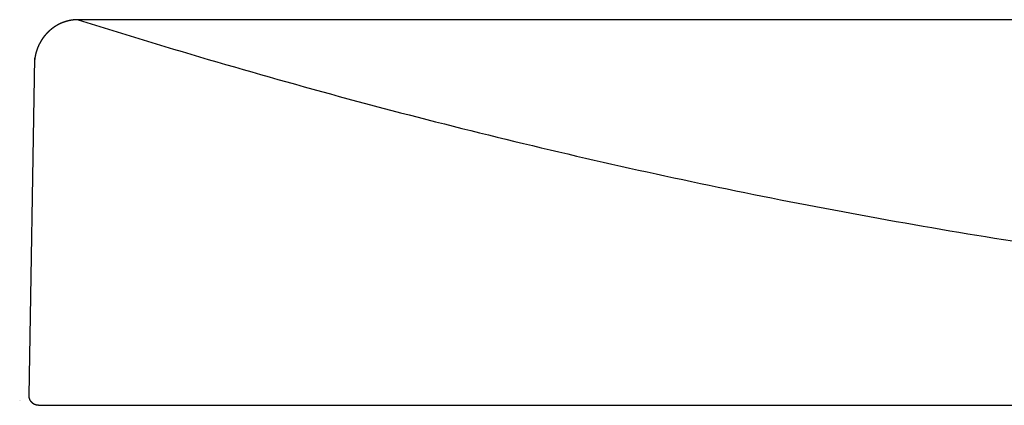
# Model space of a CAD drawing. Extents: x 0 to 28.1, y 0 to 2.7.
# Drawn here: x 0 to 7, y 0 to 2.7 of the extents above; entities that cross this region are included whole.
import ezdxf

# ---------------------------------------------------------------- set-up
doc = ezdxf.new("R2010")
doc.units = 0
doc.layers.get('0').update_dxf_attribs({"linetype": 'CONTINUOUS'})
doc.layers.add('LAYER_1', color=7, linetype='CONTINUOUS')

# ---------------------------------------------------------------- blocks, each defined once
blk = doc.blocks.new('2369FRT')
at = {"layer": 'LAYER_1'}
for p, q in [((27.7499, 2.7148), (0.4204, 2.7148)), ((0.0674, 0.034), (0.108, 2.4394)), ((0.1333, -0.0352), (28.0391, -0.0352))]:
    blk.add_line(p, q, dxfattribs=at)
for points in [[(0.4163, 2.7148, 0), (0.4159, 2.7148, 0), (0.4156, 2.7148, 0), (0.4152, 2.7148, 0), (0.4148, 2.7148, 0), (0.4144, 2.7148, 0), (0.414, 2.7148, 0), (0.4137, 2.7148, 0), (0.4133, 2.7148, 0), (0.4129, 2.7148, 0), (0.4125, 2.7148, 0), (0.4122, 2.7148, 0), (0.4118, 2.7148, 0), (0.4114, 2.7148, 0), (0.411, 2.7148, 0), (0.4107, 2.7148, 0), (0.4103, 2.7148, 0), (0.4099, 2.7147, 0), (0.4095, 2.7147, 0), (0.4092, 2.7147, 0), (0.4088, 2.7147, 0), (0.4084, 2.7147, 0), (0.408, 2.7147, 0), (0.4077, 2.7147, 0), (0.4073, 2.7147, 0), (0.4069, 2.7147, 0), (0.4066, 2.7147, 0), (0.4062, 2.7146, 0), (0.4058, 2.7146, 0), (0.4055, 2.7146, 0), (0.4051, 2.7146, 0), (0.4047, 2.7146, 0), (0.4043, 2.7146, 0), (0.404, 2.7146, 0), (0.4036, 2.7145, 0), (0.4032, 2.7145, 0), (0.4029, 2.7145, 0), (0.4025, 2.7145, 0), (0.4022, 2.7145, 0), (0.4018, 2.7144, 0), (0.4014, 2.7144, 0), (0.4011, 2.7144, 0), (0.4007, 2.7144, 0), (0.4003, 2.7144, 0), (0.4, 2.7144, 0), (0.3996, 2.7143, 0), (0.3992, 2.7143, 0), (0.3989, 2.7143, 0), (0.3985, 2.7143, 0), (0.3982, 2.7142, 0), (0.3978, 2.7142, 0), (0.3974, 2.7142, 0), (0.3971, 2.7142, 0), (0.3967, 2.7142, 0), (0.3964, 2.7141, 0), (0.396, 2.7141, 0), (0.3957, 2.7141, 0), (0.3953, 2.714, 0), (0.3949, 2.714, 0), (0.3946, 2.714, 0), (0.3942, 2.714, 0), (0.3939, 2.7139, 0), (0.3935, 2.7139, 0), (0.3932, 2.7139, 0), (0.3928, 2.7138, 0), (0.3924, 2.7138, 0), (0.3921, 2.7138, 0), (0.3917, 2.7138, 0), (0.3914, 2.7137, 0), (0.391, 2.7137, 0), (0.3907, 2.7137, 0), (0.3903, 2.7136, 0), (0.39, 2.7136, 0), (0.3896, 2.7136, 0), (0.3893, 2.7135, 0), (0.3889, 2.7135, 0), (0.3886, 2.7135, 0), (0.3882, 2.7134, 0), (0.3879, 2.7134, 0), (0.3875, 2.7134, 0), (0.3872, 2.7133, 0), (0.3868, 2.7133, 0), (0.3865, 2.7133, 0), (0.3861, 2.7132, 0), (0.3858, 2.7132, 0), (0.3854, 2.7132, 0), (0.3851, 2.7131, 0), (0.3847, 2.7131, 0), (0.3844, 2.713, 0), (0.384, 2.713, 0), (0.3837, 2.713, 0), (0.3833, 2.7129, 0), (0.383, 2.7129, 0), (0.3827, 2.7128, 0), (0.3823, 2.7128, 0), (0.382, 2.7128, 0), (0.3816, 2.7127, 0), (0.3813, 2.7127, 0), (0.3809, 2.7126, 0), (0.3806, 2.7126, 0), (0.3802, 2.7126, 0), (0.3799, 2.7125, 0), (0.3795, 2.7125, 0), (0.3792, 2.7124, 0), (0.3788, 2.7124, 0), (0.3785, 2.7123, 0), (0.3781, 2.7123, 0), (0.3778, 2.7123, 0), (0.3775, 2.7122, 0), (0.3771, 2.7122, 0), (0.3768, 2.7121, 0), (0.3764, 2.7121, 0), (0.3761, 2.712, 0), (0.3757, 2.712, 0), (0.3754, 2.7119, 0), (0.375, 2.7119, 0), (0.3747, 2.7118, 0), (0.3743, 2.7118, 0), (0.374, 2.7117, 0), (0.3736, 2.7117, 0), (0.3733, 2.7116, 0), (0.373, 2.7116, 0), (0.3726, 2.7115, 0), (0.3723, 2.7115, 0), (0.3719, 2.7114, 0), (0.3716, 2.7114, 0), (0.3712, 2.7113, 0), (0.3709, 2.7113, 0), (0.3706, 2.7112, 0), (0.3702, 2.7112, 0), (0.3699, 2.7111, 0), (0.3695, 2.7111, 0), (0.3692, 2.711, 0), (0.3689, 2.711, 0), (0.3685, 2.7109, 0), (0.3682, 2.7109, 0), (0.3678, 2.7108, 0), (0.3675, 2.7107, 0), (0.3672, 2.7107, 0), (0.3668, 2.7106, 0), (0.3665, 2.7106, 0), (0.3661, 2.7105, 0), (0.3658, 2.7105, 0), (0.3655, 2.7104, 0), (0.3651, 2.7104, 0), (0.3648, 2.7103, 0), (0.3644, 2.7102, 0), (0.3641, 2.7102, 0), (0.3638, 2.7101, 0), (0.3634, 2.71, 0), (0.3631, 2.71, 0), (0.3628, 2.7099, 0), (0.3624, 2.7099, 0), (0.3621, 2.7098, 0), (0.3618, 2.7098, 0), (0.3614, 2.7097, 0), (0.3611, 2.7096, 0), (0.3608, 2.7096, 0), (0.3604, 2.7095, 0), (0.3601, 2.7094, 0), (0.3598, 2.7094, 0), (0.3594, 2.7093, 0), (0.3591, 2.7092, 0), (0.3588, 2.7092, 0), (0.3584, 2.7091, 0), (0.3581, 2.709, 0), (0.3578, 2.709, 0), (0.3574, 2.7089, 0), (0.3571, 2.7088, 0), (0.3568, 2.7088, 0), (0.3565, 2.7087, 0), (0.3561, 2.7086, 0), (0.3558, 2.7086, 0), (0.3555, 2.7085, 0), (0.3551, 2.7084, 0), (0.3548, 2.7084, 0), (0.3545, 2.7083, 0), (0.3542, 2.7082, 0), (0.3538, 2.7081, 0), (0.3535, 2.7081, 0), (0.3532, 2.708, 0), (0.3528, 2.7079, 0), (0.3525, 2.7079, 0), (0.3522, 2.7078, 0), (0.3519, 2.7077, 0), (0.3515, 2.7076, 0), (0.3512, 2.7076, 0), (0.3509, 2.7075, 0), (0.3506, 2.7074, 0), (0.3503, 2.7073, 0), (0.3499, 2.7073, 0), (0.3496, 2.7072, 0), (0.3493, 2.7071, 0), (0.349, 2.707, 0), (0.3486, 2.7069, 0), (0.3483, 2.7069, 0), (0.348, 2.7068, 0), (0.3477, 2.7067, 0), (0.3474, 2.7066, 0), (0.3468, 2.7065, 0), (0.3461, 2.7063, 0), (0.3455, 2.7062, 0), (0.3449, 2.706, 0), (0.3442, 2.7059, 0), (0.3436, 2.7057, 0), (0.343, 2.7056, 0), (0.3423, 2.7054, 0), (0.3417, 2.7053, 0), (0.3411, 2.7051, 0), (0.3405, 2.705, 0), (0.3398, 2.7048, 0), (0.3392, 2.7046, 0), (0.3386, 2.7045, 0), (0.338, 2.7043, 0), (0.3373, 2.7041, 0), (0.3367, 2.704, 0), (0.3361, 2.7038, 0), (0.3355, 2.7036, 0), (0.3349, 2.7035, 0), (0.3342, 2.7033, 0), (0.3336, 2.7031, 0), (0.333, 2.7029, 0), (0.3324, 2.7027, 0), (0.3318, 2.7026, 0), (0.3312, 2.7024, 0), (0.3306, 2.7022, 0), (0.33, 2.702, 0), (0.3293, 2.7018, 0), (0.3287, 2.7017, 0), (0.3281, 2.7015, 0), (0.3275, 2.7013, 0), (0.3269, 2.7011, 0), (0.3263, 2.7009, 0), (0.3257, 2.7007, 0), (0.3251, 2.7005, 0), (0.3245, 2.7004, 0), (0.3239, 2.7002, 0), (0.3233, 2.7, 0), (0.3227, 2.6998, 0), (0.3221, 2.6996, 0), (0.3215, 2.6994, 0), (0.3209, 2.6992, 0), (0.3203, 2.699, 0), (0.3197, 2.6988, 0), (0.3192, 2.6986, 0), (0.3186, 2.6984, 0), (0.318, 2.6982, 0), (0.3174, 2.698, 0), (0.3168, 2.6978, 0), (0.3162, 2.6976, 0), (0.3156, 2.6974, 0), (0.315, 2.6972, 0), (0.3145, 2.6969, 0), (0.3139, 2.6967, 0), (0.3133, 2.6965, 0), (0.3127, 2.6963, 0), (0.3121, 2.6961, 0), (0.3116, 2.6959, 0), (0.311, 2.6957, 0), (0.3104, 2.6955, 0), (0.3098, 2.6952, 0), (0.3093, 2.695, 0), (0.3087, 2.6948, 0), (0.3081, 2.6946, 0), (0.3075, 2.6944, 0), (0.307, 2.6941, 0), (0.3064, 2.6939, 0), (0.3058, 2.6937, 0), (0.3053, 2.6935, 0), (0.3047, 2.6932, 0), (0.3041, 2.693, 0), (0.3036, 2.6928, 0), (0.303, 2.6925, 0), (0.3024, 2.6923, 0), (0.3019, 2.6921, 0), (0.3013, 2.6919, 0), (0.3008, 2.6916, 0), (0.3002, 2.6914, 0), (0.2996, 2.6911, 0), (0.2991, 2.6909, 0), (0.2985, 2.6907, 0), (0.298, 2.6904, 0), (0.2974, 2.6902, 0), (0.2969, 2.69, 0), (0.2963, 2.6897, 0), (0.2958, 2.6895, 0), (0.2952, 2.6892, 0), (0.2947, 2.689, 0), (0.2941, 2.6888, 0), (0.2936, 2.6885, 0), (0.293, 2.6883, 0), (0.2925, 2.688, 0), (0.2919, 2.6878, 0), (0.2914, 2.6875, 0), (0.2908, 2.6873, 0), (0.2903, 2.687, 0), (0.2898, 2.6868, 0), (0.2892, 2.6865, 0), (0.2887, 2.6863, 0), (0.2881, 2.686, 0), (0.2876, 2.6858, 0), (0.2871, 2.6855, 0), (0.2865, 2.6852, 0), (0.286, 2.685, 0), (0.2855, 2.6847, 0), (0.2849, 2.6845, 0), (0.2844, 2.6842, 0), (0.2839, 2.6839, 0), (0.2833, 2.6837, 0), (0.2828, 2.6834, 0), (0.2823, 2.6831, 0), (0.2817, 2.6829, 0), (0.2812, 2.6826, 0), (0.2807, 2.6824, 0), (0.2802, 2.6821, 0), (0.2796, 2.6818, 0), (0.2791, 2.6816, 0), (0.2786, 2.6813, 0), (0.2781, 2.681, 0), (0.2775, 2.6808, 0), (0.277, 2.6805, 0), (0.2765, 2.6802, 0), (0.276, 2.6799, 0), (0.2754, 2.6797, 0), (0.2749, 2.6794, 0), (0.2744, 2.6791, 0), (0.2739, 2.6788, 0), (0.2734, 2.6786, 0), (0.2729, 2.6783, 0), (0.2723, 2.678, 0), (0.2718, 2.6777, 0), (0.2713, 2.6774, 0), (0.2708, 2.6772, 0), (0.2703, 2.6769, 0), (0.2698, 2.6766, 0), (0.2693, 2.6763, 0), (0.2688, 2.676, 0), (0.2682, 2.6757, 0), (0.2677, 2.6755, 0), (0.2672, 2.6752, 0), (0.2667, 2.6749, 0), (0.2662, 2.6746, 0), (0.2657, 2.6743, 0), (0.2652, 2.674, 0), (0.2647, 2.6737, 0), (0.2642, 2.6734, 0), (0.2637, 2.6732, 0), (0.2632, 2.6728, 0), (0.2627, 2.6726, 0), (0.2622, 2.6723, 0), (0.2617, 2.672, 0), (0.2612, 2.6717, 0), (0.2607, 2.6714, 0), (0.2602, 2.6711, 0), (0.2597, 2.6708, 0), (0.2592, 2.6705, 0), (0.2587, 2.6702, 0), (0.2582, 2.6699, 0), (0.2577, 2.6696, 0), (0.2572, 2.6693, 0), (0.2568, 2.669, 0), (0.2563, 2.6687, 0), (0.2558, 2.6684, 0), (0.2553, 2.6681, 0), (0.2548, 2.6678, 0), (0.2543, 2.6675, 0), (0.2538, 2.6671, 0), (0.2533, 2.6669, 0), (0.2529, 2.6665, 0), (0.2524, 2.6662, 0), (0.2519, 2.6659, 0), (0.2514, 2.6656, 0), (0.2509, 2.6653, 0), (0.2505, 2.665, 0), (0.25, 2.6647, 0), (0.2495, 2.6644, 0), (0.249, 2.6641, 0), (0.2485, 2.6637, 0), (0.2481, 2.6634, 0), (0.2476, 2.6631, 0), (0.2471, 2.6628, 0), (0.2466, 2.6625, 0), (0.2462, 2.6622, 0), (0.2457, 2.6618, 0), (0.2452, 2.6615, 0), (0.2447, 2.6612, 0), (0.2443, 2.6609, 0), (0.2438, 2.6605, 0), (0.2433, 2.6602, 0), (0.2429, 2.6599, 0), (0.2424, 2.6596, 0), (0.2419, 2.6593, 0), (0.2415, 2.6589, 0), (0.241, 2.6586, 0), (0.2405, 2.6583, 0), (0.2401, 2.6579, 0), (0.2396, 2.6576, 0), (0.2392, 2.6573, 0), (0.2387, 2.657, 0), (0.2382, 2.6566, 0), (0.2378, 2.6563, 0), (0.2373, 2.6559, 0), (0.2368, 2.6556, 0), (0.2364, 2.6553, 0), (0.2359, 2.6549, 0), (0.2355, 2.6546, 0), (0.235, 2.6542, 0), (0.2345, 2.6539, 0), (0.2341, 2.6535, 0), (0.2336, 2.6532, 0), (0.2332, 2.6528, 0), (0.2327, 2.6525, 0), (0.2323, 2.6521, 0), (0.2318, 2.6518, 0), (0.2314, 2.6515, 0), (0.2309, 2.6511, 0), (0.2305, 2.6508, 0), (0.23, 2.6504, 0), (0.2296, 2.6501, 0), (0.2291, 2.6497, 0), (0.2287, 2.6494, 0), (0.2282, 2.649, 0), (0.2278, 2.6487, 0), (0.2273, 2.6483, 0), (0.2269, 2.6479, 0), (0.2264, 2.6476, 0), (0.226, 2.6472, 0), (0.2255, 2.6469, 0), (0.2251, 2.6465, 0), (0.2247, 2.6462, 0), (0.2242, 2.6458, 0), (0.2238, 2.6455, 0), (0.2233, 2.6451, 0), (0.2229, 2.6447, 0), (0.2225, 2.6444, 0), (0.222, 2.644, 0), (0.2216, 2.6437, 0), (0.2212, 2.6433, 0), (0.2207, 2.6429, 0), (0.2203, 2.6426, 0), (0.2199, 2.6422, 0), (0.2194, 2.6418, 0), (0.219, 2.6415, 0), (0.2186, 2.6411, 0), (0.2181, 2.6408, 0), (0.2177, 2.6404, 0), (0.2173, 2.64, 0), (0.2168, 2.6397, 0), (0.2164, 2.6393, 0), (0.216, 2.6389, 0), (0.2156, 2.6385, 0), (0.2151, 2.6382, 0), (0.2147, 2.6378, 0), (0.2143, 2.6374, 0), (0.2139, 2.6371, 0), (0.2135, 2.6367, 0), (0.213, 2.6363, 0), (0.2126, 2.6359, 0), (0.2122, 2.6356, 0), (0.2118, 2.6352, 0), (0.2114, 2.6348, 0), (0.2109, 2.6344, 0), (0.2105, 2.634, 0), (0.2101, 2.6337, 0), (0.2097, 2.6333, 0), (0.2093, 2.6329, 0), (0.2089, 2.6325, 0), (0.2085, 2.6322, 0), (0.208, 2.6318, 0), (0.2076, 2.6314, 0), (0.2072, 2.631, 0), (0.2068, 2.6306, 0), (0.2064, 2.6302, 0), (0.206, 2.6299, 0), (0.2056, 2.6295, 0), (0.2052, 2.6291, 0), (0.2048, 2.6287, 0), (0.2044, 2.6283, 0), (0.204, 2.6279, 0), (0.2036, 2.6275, 0), (0.2031, 2.6271, 0), (0.2027, 2.6268, 0), (0.2023, 2.6264, 0), (0.2019, 2.626, 0), (0.2015, 2.6256, 0), (0.2011, 2.6252, 0), (0.2007, 2.6248, 0), (0.2003, 2.6244, 0), (0.1999, 2.624, 0), (0.1996, 2.6236, 0), (0.1992, 2.6232, 0), (0.1988, 2.6228, 0), (0.1984, 2.6224, 0), (0.198, 2.622, 0), (0.1976, 2.6216, 0), (0.1972, 2.6212, 0), (0.1968, 2.6208, 0), (0.1964, 2.6204, 0), (0.196, 2.62, 0), (0.1956, 2.6196, 0), (0.1952, 2.6192, 0), (0.1949, 2.6188, 0), (0.1945, 2.6184, 0), (0.1941, 2.618, 0), (0.1937, 2.6176, 0), (0.1933, 2.6172, 0), (0.1929, 2.6167, 0), (0.1925, 2.6163, 0), (0.1922, 2.6159, 0), (0.1918, 2.6155, 0), (0.1914, 2.6151, 0), (0.191, 2.6147, 0), (0.1906, 2.6143, 0), (0.1903, 2.6138, 0), (0.1899, 2.6134, 0), (0.1895, 2.613, 0), (0.1891, 2.6126, 0), (0.1887, 2.6122, 0), (0.1884, 2.6117, 0), (0.188, 2.6113, 0), (0.1876, 2.6109, 0), (0.1872, 2.6105, 0), (0.1869, 2.6101, 0), (0.1865, 2.6096, 0), (0.1861, 2.6092, 0), (0.1857, 2.6088, 0), (0.1854, 2.6084, 0), (0.185, 2.608, 0), (0.1846, 2.6075, 0), (0.1843, 2.6071, 0), (0.1839, 2.6067, 0), (0.1835, 2.6062, 0), (0.1832, 2.6058, 0), (0.1828, 2.6054, 0), (0.1824, 2.605, 0), (0.1821, 2.6045, 0), (0.1817, 2.6041, 0), (0.1813, 2.6037, 0), (0.181, 2.6032, 0), (0.1806, 2.6028, 0), (0.1802, 2.6023, 0), (0.1799, 2.6019, 0), (0.1795, 2.6015, 0), (0.1791, 2.601, 0), (0.1788, 2.6006, 0), (0.1784, 2.6002, 0), (0.1781, 2.5997, 0), (0.1777, 2.5993, 0), (0.1774, 2.5989, 0), (0.177, 2.5984, 0), (0.1766, 2.598, 0), (0.1763, 2.5975, 0), (0.1759, 2.5971, 0), (0.1756, 2.5966, 0), (0.1752, 2.5962, 0), (0.1749, 2.5958, 0), (0.1745, 2.5953, 0), (0.1742, 2.5949, 0), (0.1738, 2.5944, 0), (0.1735, 2.594, 0), (0.1731, 2.5935, 0), (0.1728, 2.5931, 0), (0.1724, 2.5926, 0), (0.1721, 2.5922, 0), (0.1717, 2.5917, 0), (0.1714, 2.5913, 0), (0.171, 2.5908, 0), (0.1707, 2.5904, 0), (0.1704, 2.5899, 0), (0.17, 2.5895, 0), (0.1697, 2.589, 0), (0.1693, 2.5886, 0), (0.169, 2.5881, 0), (0.1686, 2.5876, 0), (0.1683, 2.5872, 0), (0.168, 2.5867, 0), (0.1676, 2.5863, 0), (0.1673, 2.5858, 0), (0.167, 2.5853, 0), (0.1666, 2.5849, 0), (0.1663, 2.5844, 0), (0.166, 2.584, 0), (0.1656, 2.5835, 0), (0.1653, 2.583, 0), (0.165, 2.5826, 0), (0.1646, 2.5821, 0), (0.1643, 2.5816, 0), (0.164, 2.5812, 0), (0.1636, 2.5807, 0), (0.1633, 2.5802, 0), (0.163, 2.5798, 0), (0.1627, 2.5793, 0), (0.1623, 2.5788, 0), (0.162, 2.5784, 0), (0.1617, 2.5779, 0), (0.1614, 2.5774, 0), (0.1611, 2.5769, 0), (0.1607, 2.5765, 0), (0.1604, 2.576, 0), (0.1601, 2.5755, 0), (0.1598, 2.575, 0), (0.1595, 2.5745, 0), (0.1592, 2.5741, 0), (0.1588, 2.5736, 0), (0.1585, 2.5731, 0), (0.1582, 2.5726, 0), (0.1579, 2.5721, 0), (0.1576, 2.5716, 0), (0.1573, 2.5712, 0), (0.157, 2.5707, 0), (0.1566, 2.5702, 0), (0.1563, 2.5697, 0), (0.156, 2.5692, 0), (0.1557, 2.5687, 0), (0.1554, 2.5682, 0), (0.1551, 2.5678, 0), (0.1548, 2.5673, 0), (0.1545, 2.5668, 0), (0.1542, 2.5663, 0), (0.1539, 2.5658, 0), (0.1536, 2.5653, 0), (0.1533, 2.5648, 0), (0.153, 2.5643, 0), (0.1527, 2.5638, 0), (0.1524, 2.5633, 0), (0.1521, 2.5628, 0), (0.1518, 2.5623, 0), (0.1515, 2.5618, 0), (0.1512, 2.5613, 0), (0.1509, 2.5608, 0), (0.1506, 2.5603, 0), (0.1503, 2.5598, 0), (0.15, 2.5593, 0), (0.1497, 2.5588, 0), (0.1494, 2.5583, 0), (0.1491, 2.5578, 0), (0.1488, 2.5573, 0), (0.1485, 2.5568, 0), (0.1482, 2.5563, 0), (0.1479, 2.5558, 0), (0.1477, 2.5553, 0), (0.1474, 2.5547, 0), (0.1471, 2.5542, 0), (0.1468, 2.5537, 0), (0.1465, 2.5532, 0), (0.1462, 2.5527, 0), (0.1459, 2.5522, 0), (0.1457, 2.5517, 0), (0.1454, 2.5512, 0), (0.1451, 2.5507, 0), (0.1448, 2.5501, 0), (0.1445, 2.5496, 0), (0.1442, 2.5491, 0), (0.144, 2.5486, 0), (0.1437, 2.5481, 0), (0.1434, 2.5476, 0), (0.1431, 2.547, 0), (0.1429, 2.5465, 0), (0.1426, 2.546, 0), (0.1423, 2.5455, 0), (0.142, 2.5449, 0), (0.1418, 2.5444, 0), (0.1415, 2.5439, 0), (0.1412, 2.5434, 0), (0.1409, 2.5428, 0), (0.1407, 2.5423, 0), (0.1404, 2.5418, 0), (0.1401, 2.5412, 0), (0.1399, 2.5407, 0), (0.1396, 2.5402, 0), (0.1393, 2.5396, 0), (0.1391, 2.5391, 0), (0.1388, 2.5386, 0), (0.1385, 2.5381, 0), (0.1383, 2.5375, 0), (0.138, 2.537, 0), (0.1377, 2.5364, 0), (0.1375, 2.5359, 0), (0.1372, 2.5354, 0), (0.137, 2.5348, 0), (0.1367, 2.5343, 0), (0.1364, 2.5337, 0), (0.1362, 2.5332, 0), (0.1359, 2.5327, 0), (0.1357, 2.5321, 0), (0.1354, 2.5316, 0), (0.1352, 2.531, 0), (0.1349, 2.5305, 0), (0.1347, 2.5299, 0), (0.1344, 2.5294, 0), (0.1342, 2.5288, 0), (0.1339, 2.5283, 0), (0.1337, 2.5277, 0), (0.1334, 2.5272, 0), (0.1332, 2.5266, 0), (0.1329, 2.5261, 0), (0.1327, 2.5255, 0), (0.1324, 2.525, 0), (0.1322, 2.5244, 0), (0.1319, 2.5239, 0), (0.1317, 2.5233, 0), (0.1315, 2.5228, 0), (0.1312, 2.5222, 0), (0.131, 2.5216, 0), (0.1307, 2.5211, 0), (0.1305, 2.5205, 0), (0.1303, 2.52, 0), (0.13, 2.5194, 0), (0.1298, 2.5188, 0), (0.1296, 2.5183, 0), (0.1293, 2.5177, 0), (0.1291, 2.5171, 0), (0.1289, 2.5166, 0), (0.1286, 2.516, 0), (0.1284, 2.5154, 0), (0.1282, 2.5149, 0), (0.1279, 2.5143, 0), (0.1277, 2.5137, 0), (0.1275, 2.5132, 0), (0.1273, 2.5126, 0), (0.127, 2.512, 0), (0.1268, 2.5114, 0), (0.1266, 2.5109, 0), (0.1264, 2.5103, 0), (0.1261, 2.5097, 0), (0.1259, 2.5091, 0), (0.1257, 2.5086, 0), (0.1255, 2.508, 0), (0.1253, 2.5074, 0), (0.125, 2.5068, 0), (0.1248, 2.5062, 0), (0.1246, 2.5057, 0), (0.1244, 2.5051, 0), (0.1242, 2.5045, 0), (0.124, 2.5039, 0), (0.1238, 2.5033, 0), (0.1236, 2.5027, 0), (0.1234, 2.5021, 0), (0.1231, 2.5015, 0), (0.1229, 2.501, 0), (0.1227, 2.5004, 0), (0.1225, 2.4998, 0), (0.1223, 2.4992, 0), (0.1221, 2.4986, 0), (0.1219, 2.498, 0), (0.1217, 2.4974, 0), (0.1215, 2.4968, 0), (0.1213, 2.4962, 0), (0.1211, 2.4956, 0), (0.1209, 2.495, 0), (0.1207, 2.4944, 0), (0.1205, 2.4938, 0), (0.1203, 2.4932, 0), (0.1202, 2.4926, 0), (0.12, 2.492, 0), (0.1198, 2.4914, 0), (0.1196, 2.4908, 0), (0.1194, 2.4902, 0), (0.1192, 2.4895, 0), (0.119, 2.4889, 0), (0.1188, 2.4883, 0), (0.1187, 2.4877, 0), (0.1185, 2.4871, 0), (0.1183, 2.4865, 0), (0.1181, 2.4859, 0), (0.1179, 2.4853, 0), (0.1177, 2.4846, 0), (0.1176, 2.484, 0), (0.1174, 2.4834, 0), (0.1172, 2.4828, 0), (0.117, 2.4821, 0), (0.1169, 2.4815, 0), (0.1167, 2.4809, 0), (0.1165, 2.4803, 0), (0.1164, 2.4796, 0), (0.1162, 2.479, 0), (0.116, 2.4784, 0), (0.1158, 2.4778, 0), (0.1157, 2.4771, 0), (0.1155, 2.4765, 0), (0.1154, 2.4759, 0), (0.1152, 2.4752, 0), (0.115, 2.4746, 0), (0.1149, 2.474, 0), (0.1147, 2.4733, 0), (0.1145, 2.4727, 0), (0.1144, 2.472, 0), (0.1142, 2.4714, 0), (0.1141, 2.4708, 0), (0.1139, 2.4701, 0), (0.1138, 2.4695, 0), (0.1136, 2.4688, 0), (0.1135, 2.4682, 0), (0.1133, 2.4676, 0), (0.1133, 2.4673, 0), (0.1132, 2.4669, 0), (0.1131, 2.4666, 0), (0.113, 2.4663, 0), (0.1129, 2.4659, 0), (0.1129, 2.4656, 0), (0.1128, 2.4653, 0), (0.1127, 2.465, 0), (0.1126, 2.4646, 0), (0.1126, 2.4643, 0), (0.1125, 2.464, 0), (0.1124, 2.4636, 0), (0.1124, 2.4633, 0), (0.1123, 2.463, 0), (0.1122, 2.4627, 0), (0.1121, 2.4623, 0), (0.1121, 2.462, 0), (0.112, 2.4617, 0), (0.1119, 2.4613, 0), (0.1118, 2.461, 0), (0.1118, 2.4606, 0), (0.1117, 2.4603, 0), (0.1116, 2.46, 0), (0.1116, 2.4597, 0), (0.1115, 2.4593, 0), (0.1114, 2.459, 0), (0.1114, 2.4587, 0), (0.1113, 2.4583, 0), (0.1112, 2.458, 0), (0.1111, 2.4577, 0), (0.1111, 2.4573, 0), (0.111, 2.457, 0), (0.1109, 2.4566, 0), (0.1109, 2.4563, 0), (0.1108, 2.456, 0), (0.1107, 2.4556, 0), (0.1107, 2.4553, 0), (0.1106, 2.455, 0), (0.1106, 2.4546, 0), (0.1105, 2.4543, 0), (0.1104, 2.454, 0), (0.1104, 2.4536, 0), (0.1103, 2.4533, 0), (0.1102, 2.453, 0), (0.1102, 2.4526, 0), (0.1101, 2.4523, 0), (0.11, 2.452, 0), (0.11, 2.4516, 0), (0.1099, 2.4513, 0), (0.1099, 2.4509, 0), (0.1098, 2.4506, 0), (0.1097, 2.4503, 0), (0.1097, 2.4499, 0), (0.1096, 2.4496, 0), (0.1096, 2.4492, 0), (0.1095, 2.4489, 0), (0.1094, 2.4486, 0), (0.1094, 2.4482, 0), (0.1093, 2.4479, 0), (0.1093, 2.4475, 0), (0.1092, 2.4472, 0), (0.1091, 2.4469, 0), (0.1091, 2.4465, 0), (0.109, 2.4462, 0), (0.109, 2.4458, 0), (0.1089, 2.4455, 0), (0.1089, 2.4451, 0), (0.1088, 2.4448, 0), (0.1087, 2.4445, 0), (0.1087, 2.4441, 0), (0.1086, 2.4438, 0), (0.1086, 2.4434, 0), (0.1085, 2.4431, 0), (0.1085, 2.4428, 0), (0.1084, 2.4424, 0), (0.1084, 2.4421, 0), (0.1083, 2.4417, 0), (0.1083, 2.4414, 0), (0.1082, 2.441, 0), (0.1082, 2.4407, 0), (0.1081, 2.4403, 0), (0.1081, 2.44, 0), (0.108, 2.4396, 0), (0.108, 2.4393, 0), (0.1079, 2.439, 0), (0.1078, 2.4386, 0), (0.1078, 2.4383, 0), (0.1077, 2.4379, 0), (0.1077, 2.4376, 0), (0.1076, 2.4372, 0), (0.1076, 2.4369, 0), (0.1076, 2.4365, 0), (0.1075, 2.4362, 0), (0.1075, 2.4358, 0), (0.1074, 2.4355, 0), (0.1074, 2.4351, 0), (0.1073, 2.4348, 0), (0.1073, 2.4344, 0), (0.1072, 2.4341, 0), (0.1072, 2.4337, 0), (0.1071, 2.4334, 0), (0.1071, 2.433, 0), (0.107, 2.4327, 0), (0.107, 2.4323, 0), (0.107, 2.4319, 0), (0.1069, 2.4316, 0), (0.1069, 2.4312, 0), (0.1068, 2.4308, 0), (0.1068, 2.4305, 0), (0.1068, 2.4301, 0), (0.1067, 2.4298, 0), (0.1067, 2.4294, 0), (0.1066, 2.4291, 0), (0.1066, 2.4287, 0), (0.1066, 2.4283, 0), (0.1065, 2.428, 0), (0.1065, 2.4276, 0), (0.1064, 2.4272, 0), (0.1064, 2.4269, 0), (0.1064, 2.4265, 0), (0.1063, 2.4261, 0), (0.1063, 2.4258, 0), (0.1062, 2.4254, 0), (0.1062, 2.4251, 0), (0.1062, 2.4247, 0), (0.1061, 2.4243, 0), (0.1061, 2.424, 0), (0.1061, 2.4236, 0), (0.106, 2.4232, 0), (0.106, 2.4228, 0), (0.106, 2.4225, 0), (0.1059, 2.4221, 0), (0.1059, 2.4217, 0), (0.1059, 2.4214, 0), (0.1058, 2.421, 0), (0.1058, 2.4206, 0), (0.1058, 2.4203, 0), (0.1057, 2.4199, 0), (0.1057, 2.4195, 0), (0.1057, 2.4192, 0), (0.1056, 2.4188, 0), (0.1056, 2.4184, 0), (0.1056, 2.418, 0), (0.1056, 2.4177, 0), (0.1055, 2.4173, 0), (0.1055, 2.4169, 0), (0.1055, 2.4165, 0), (0.1054, 2.4162, 0), (0.1054, 2.4158, 0), (0.1054, 2.4154, 0), (0.1054, 2.4151, 0), (0.1053, 2.4147, 0), (0.1053, 2.4143, 0), (0.1053, 2.4139, 0), (0.1053, 2.4135, 0), (0.1052, 2.4132, 0), (0.1052, 2.4128, 0), (0.1052, 2.4124, 0), (0.1052, 2.412, 0), (0.1051, 2.4117, 0), (0.1051, 2.4113, 0), (0.1051, 2.4109, 0), (0.1051, 2.4105, 0), (0.105, 2.4101, 0), (0.105, 2.4098, 0), (0.105, 2.4094, 0), (0.105, 2.409, 0), (0.105, 2.4086, 0), (0.1049, 2.4082, 0), (0.1049, 2.4079, 0), (0.1049, 2.4075, 0), (0.1049, 2.4071, 0), (0.1049, 2.4067, 0), (0.1048, 2.4063, 0), (0.1048, 2.4059, 0), (0.1048, 2.4056, 0), (0.1048, 2.4052, 0), (0.1048, 2.4048, 0), (0.1047, 2.4044, 0), (0.1047, 2.404, 0), (0.1047, 2.4036, 0), (0.1047, 2.4032, 0), (0.1047, 2.4028, 0), (0.1047, 2.4025, 0), (0.1047, 2.4021, 0), (0.1046, 2.4017, 0), (0.1046, 2.4013, 0), (0.1046, 2.4009, 0), (0.1046, 2.4005, 0), (0.1046, 2.4001, 0), (0.1046, 2.3997, 0), (0.1046, 2.3993, 0), (0.1046, 2.3989, 0), (0.1046, 2.3985, 0), (0.1045, 2.3981, 0), (0.1045, 2.3977, 0), (0.1045, 2.3974, 0), (0.1045, 2.397, 0)], [(0.4163, 2.7148, 0), (0.4781, 2.6954, 0), (0.5399, 2.676, 0), (0.6017, 2.6567, 0), (0.6636, 2.6375, 0), (0.7254, 2.6184, 0), (0.7873, 2.5994, 0), (0.8493, 2.5804, 0), (0.9112, 2.5616, 0), (0.9732, 2.5428, 0), (1.0351, 2.5241, 0), (1.0972, 2.5055, 0), (1.1592, 2.487, 0), (1.2212, 2.4685, 0), (1.2833, 2.4502, 0), (1.3454, 2.4319, 0), (1.4075, 2.4137, 0), (1.4697, 2.3956, 0), (1.5318, 2.3776, 0), (1.594, 2.3597, 0), (1.6562, 2.3419, 0), (1.7185, 2.3241, 0), (1.7807, 2.3064, 0), (1.843, 2.2889, 0), (1.9053, 2.2714, 0), (1.9676, 2.254, 0), (2.03, 2.2366, 0), (2.0924, 2.2194, 0), (2.1547, 2.2022, 0), (2.2172, 2.1852, 0), (2.2796, 2.1682, 0), (2.3421, 2.1513, 0), (2.4045, 2.1345, 0), (2.467, 2.1178, 0), (2.5296, 2.1012, 0), (2.5921, 2.0846, 0), (2.6547, 2.0681, 0), (2.7172, 2.0518, 0), (2.7799, 2.0355, 0), (2.8425, 2.0193, 0), (2.9051, 2.0032, 0), (2.9678, 1.9871, 0), (3.0305, 1.9712, 0), (3.0932, 1.9554, 0), (3.1559, 1.9396, 0), (3.2187, 1.9239, 0), (3.2815, 1.9083, 0), (3.3443, 1.8928, 0), (3.4071, 1.8774, 0), (3.4699, 1.8621, 0), (3.5328, 1.8469, 0), (3.5957, 1.8317, 0), (3.6586, 1.8167, 0), (3.7215, 1.8017, 0), (3.7845, 1.7868, 0), (3.8474, 1.772, 0), (3.9104, 1.7573, 0), (3.9734, 1.7427, 0), (4.0365, 1.7282, 0), (4.0995, 1.7138, 0), (4.1626, 1.6994, 0), (4.2257, 1.6851, 0), (4.2888, 1.671, 0), (4.3519, 1.6569, 0), (4.4151, 1.6429, 0), (4.4782, 1.629, 0), (4.5414, 1.6152, 0), (4.6046, 1.6015, 0), (4.6679, 1.5878, 0), (4.7311, 1.5743, 0), (4.7944, 1.5608, 0), (4.8577, 1.5474, 0), (4.921, 1.5342, 0), (4.9843, 1.521, 0), (5.0477, 1.5079, 0), (5.111, 1.4949, 0), (5.1744, 1.482, 0), (5.2378, 1.4691, 0), (5.3013, 1.4564, 0), (5.3647, 1.4438, 0), (5.4282, 1.4312, 0), (5.4917, 1.4187, 0), (5.5552, 1.4064, 0), (5.6187, 1.3941, 0), (5.6822, 1.3819, 0), (5.7458, 1.3698, 0), (5.8094, 1.3578, 0), (5.873, 1.3459, 0), (5.9366, 1.334, 0), (6.0003, 1.3223, 0), (6.0639, 1.3107, 0), (6.1276, 1.2991, 0), (6.1913, 1.2876, 0), (6.255, 1.2763, 0), (6.3187, 1.265, 0), (6.3825, 1.2538, 0), (6.4463, 1.2427, 0), (6.51, 1.2317, 0), (6.5739, 1.2208, 0), (6.6377, 1.21, 0), (6.7015, 1.1992, 0), (6.7654, 1.1886, 0), (6.8293, 1.1781, 0), (6.8932, 1.1676, 0), (6.9571, 1.1572, 0), (7.021, 1.147, 0), (7.085, 1.1368, 0)], [(0.1333, -0.0352, 0), (0.1331, -0.0352, 0), (0.1329, -0.0352, 0), (0.1327, -0.0352, 0), (0.1326, -0.0352, 0), (0.1324, -0.0352, 0), (0.1322, -0.0352, 0), (0.1321, -0.0352, 0), (0.1319, -0.0352, 0), (0.1317, -0.0352, 0), (0.1316, -0.0352, 0), (0.1314, -0.0352, 0), (0.1313, -0.0351, 0), (0.1311, -0.0351, 0), (0.1309, -0.0351, 0), (0.1308, -0.0351, 0), (0.1306, -0.0351, 0), (0.1304, -0.0351, 0), (0.1303, -0.0351, 0), (0.1301, -0.0351, 0), (0.13, -0.0351, 0), (0.1298, -0.0351, 0), (0.1296, -0.0351, 0), (0.1295, -0.0351, 0), (0.1293, -0.0351, 0), (0.1292, -0.0351, 0), (0.129, -0.035, 0), (0.1288, -0.035, 0), (0.1287, -0.035, 0), (0.1285, -0.035, 0), (0.1284, -0.035, 0), (0.1282, -0.035, 0), (0.1281, -0.035, 0), (0.1279, -0.035, 0), (0.1277, -0.035, 0), (0.1276, -0.0349, 0), (0.1274, -0.0349, 0), (0.1273, -0.0349, 0), (0.1271, -0.0349, 0), (0.127, -0.0349, 0), (0.1268, -0.0349, 0), (0.1267, -0.0349, 0), (0.1265, -0.0348, 0), (0.1264, -0.0348, 0), (0.1262, -0.0348, 0), (0.1261, -0.0348, 0), (0.1259, -0.0348, 0), (0.1258, -0.0348, 0), (0.1256, -0.0347, 0), (0.1255, -0.0347, 0), (0.1253, -0.0347, 0), (0.1252, -0.0347, 0), (0.125, -0.0347, 0), (0.1249, -0.0346, 0), (0.1247, -0.0346, 0), (0.1246, -0.0346, 0), (0.1244, -0.0346, 0), (0.1243, -0.0346, 0), (0.1241, -0.0345, 0), (0.124, -0.0345, 0), (0.1238, -0.0345, 0), (0.1237, -0.0345, 0), (0.1235, -0.0345, 0), (0.1234, -0.0344, 0), (0.1232, -0.0344, 0), (0.1231, -0.0344, 0), (0.1229, -0.0344, 0), (0.1228, -0.0343, 0), (0.1227, -0.0343, 0), (0.1225, -0.0343, 0), (0.1224, -0.0343, 0), (0.1222, -0.0342, 0), (0.1221, -0.0342, 0), (0.1219, -0.0342, 0), (0.1218, -0.0342, 0), (0.1217, -0.0341, 0), (0.1215, -0.0341, 0), (0.1214, -0.0341, 0), (0.1212, -0.0341, 0), (0.1211, -0.034, 0), (0.1209, -0.034, 0), (0.1208, -0.034, 0), (0.1207, -0.034, 0), (0.1205, -0.0339, 0), (0.1204, -0.0339, 0), (0.1202, -0.0339, 0), (0.1201, -0.0338, 0), (0.12, -0.0338, 0), (0.1198, -0.0338, 0), (0.1197, -0.0338, 0), (0.1195, -0.0337, 0), (0.1194, -0.0337, 0), (0.1193, -0.0337, 0), (0.1191, -0.0336, 0), (0.119, -0.0336, 0), (0.1189, -0.0336, 0), (0.1187, -0.0335, 0), (0.1186, -0.0335, 0), (0.1184, -0.0335, 0), (0.1183, -0.0334, 0), (0.1182, -0.0334, 0), (0.118, -0.0334, 0), (0.1179, -0.0333, 0), (0.1178, -0.0333, 0), (0.1176, -0.0333, 0), (0.1175, -0.0332, 0), (0.1174, -0.0332, 0), (0.1172, -0.0332, 0), (0.1171, -0.0331, 0), (0.117, -0.0331, 0), (0.1168, -0.0331, 0), (0.1167, -0.033, 0), (0.1166, -0.033, 0), (0.1164, -0.033, 0), (0.1163, -0.0329, 0), (0.1162, -0.0329, 0), (0.1161, -0.0329, 0), (0.1159, -0.0328, 0), (0.1158, -0.0328, 0), (0.1157, -0.0327, 0), (0.1155, -0.0327, 0), (0.1154, -0.0327, 0), (0.1153, -0.0326, 0), (0.1151, -0.0326, 0), (0.115, -0.0326, 0), (0.1149, -0.0325, 0), (0.1148, -0.0325, 0), (0.1146, -0.0324, 0), (0.1145, -0.0324, 0), (0.1144, -0.0324, 0), (0.1143, -0.0323, 0), (0.1141, -0.0323, 0), (0.114, -0.0322, 0), (0.1139, -0.0322, 0), (0.1137, -0.0322, 0), (0.1136, -0.0321, 0), (0.1135, -0.0321, 0), (0.1134, -0.032, 0), (0.1132, -0.032, 0), (0.1131, -0.032, 0), (0.113, -0.0319, 0), (0.1129, -0.0319, 0), (0.1127, -0.0318, 0), (0.1126, -0.0318, 0), (0.1125, -0.0317, 0), (0.1124, -0.0317, 0), (0.1122, -0.0317, 0), (0.1121, -0.0316, 0), (0.112, -0.0316, 0), (0.1119, -0.0315, 0), (0.1118, -0.0315, 0), (0.1116, -0.0314, 0), (0.1115, -0.0314, 0), (0.1114, -0.0313, 0), (0.1113, -0.0313, 0), (0.1111, -0.0313, 0), (0.111, -0.0312, 0), (0.1109, -0.0312, 0), (0.1108, -0.0311, 0), (0.1107, -0.0311, 0), (0.1105, -0.031, 0), (0.1104, -0.031, 0), (0.1103, -0.0309, 0), (0.1102, -0.0309, 0), (0.11, -0.0308, 0), (0.1099, -0.0308, 0), (0.1098, -0.0307, 0), (0.1097, -0.0307, 0), (0.1096, -0.0307, 0), (0.1094, -0.0306, 0), (0.1093, -0.0306, 0), (0.1092, -0.0305, 0), (0.1091, -0.0305, 0), (0.109, -0.0304, 0), (0.1088, -0.0304, 0), (0.1087, -0.0303, 0), (0.1086, -0.0303, 0), (0.1085, -0.0302, 0), (0.1084, -0.0302, 0), (0.1082, -0.0301, 0), (0.1081, -0.0301, 0), (0.108, -0.03, 0), (0.1079, -0.03, 0), (0.1078, -0.0299, 0), (0.1077, -0.0299, 0), (0.1075, -0.0298, 0), (0.1074, -0.0298, 0), (0.1073, -0.0297, 0), (0.1072, -0.0297, 0), (0.1071, -0.0296, 0), (0.1069, -0.0296, 0), (0.1068, -0.0295, 0), (0.1067, -0.0295, 0), (0.1066, -0.0294, 0), (0.1065, -0.0294, 0), (0.1064, -0.0293, 0), (0.1062, -0.0293, 0), (0.1061, -0.0292, 0), (0.106, -0.0291, 0), (0.1059, -0.0291, 0), (0.1058, -0.029, 0), (0.1056, -0.029, 0), (0.1055, -0.0289, 0), (0.1053, -0.0288, 0), (0.1051, -0.0287, 0), (0.1049, -0.0286, 0), (0.1047, -0.0285, 0), (0.1044, -0.0284, 0), (0.1042, -0.0283, 0), (0.104, -0.0282, 0), (0.1038, -0.0281, 0), (0.1036, -0.028, 0), (0.1033, -0.0278, 0), (0.1031, -0.0277, 0), (0.1029, -0.0276, 0), (0.1027, -0.0275, 0), (0.1025, -0.0274, 0), (0.1023, -0.0273, 0), (0.102, -0.0271, 0), (0.1018, -0.027, 0), (0.1016, -0.0269, 0), (0.1014, -0.0268, 0), (0.1012, -0.0267, 0), (0.101, -0.0265, 0), (0.1008, -0.0264, 0), (0.1006, -0.0263, 0), (0.1004, -0.0262, 0), (0.1001, -0.026, 0), (0.0999, -0.0259, 0), (0.0997, -0.0258, 0), (0.0995, -0.0257, 0), (0.0993, -0.0255, 0), (0.0991, -0.0254, 0), (0.0989, -0.0253, 0), (0.0987, -0.0252, 0), (0.0985, -0.025, 0), (0.0983, -0.0249, 0), (0.0981, -0.0248, 0), (0.0979, -0.0246, 0), (0.0977, -0.0245, 0), (0.0975, -0.0244, 0), (0.0973, -0.0242, 0), (0.0971, -0.0241, 0), (0.0969, -0.024, 0), (0.0967, -0.0238, 0), (0.0965, -0.0237, 0), (0.0963, -0.0235, 0), (0.0961, -0.0234, 0), (0.0959, -0.0233, 0), (0.0957, -0.0231, 0), (0.0955, -0.023, 0), (0.0953, -0.0228, 0), (0.0951, -0.0227, 0), (0.095, -0.0226, 0), (0.0948, -0.0224, 0), (0.0946, -0.0223, 0), (0.0944, -0.0221, 0), (0.0942, -0.022, 0), (0.094, -0.0218, 0), (0.0938, -0.0217, 0), (0.0936, -0.0215, 0), (0.0934, -0.0214, 0), (0.0933, -0.0212, 0), (0.0931, -0.0211, 0), (0.0929, -0.0209, 0), (0.0927, -0.0208, 0), (0.0925, -0.0206, 0), (0.0923, -0.0205, 0), (0.0922, -0.0203, 0), (0.092, -0.0202, 0), (0.0918, -0.02, 0), (0.0916, -0.0199, 0), (0.0914, -0.0197, 0), (0.0913, -0.0195, 0), (0.0911, -0.0194, 0), (0.0909, -0.0192, 0), (0.0907, -0.0191, 0), (0.0905, -0.0189, 0), (0.0904, -0.0188, 0), (0.0902, -0.0186, 0), (0.09, -0.0184, 0), (0.0898, -0.0183, 0), (0.0897, -0.0181, 0), (0.0895, -0.0179, 0), (0.0893, -0.0178, 0), (0.0891, -0.0176, 0), (0.089, -0.0174, 0), (0.0888, -0.0173, 0), (0.0886, -0.0171, 0), (0.0885, -0.0169, 0), (0.0883, -0.0168, 0), (0.0881, -0.0166, 0), (0.088, -0.0164, 0), (0.0878, -0.0163, 0), (0.0876, -0.0161, 0), (0.0875, -0.0159, 0), (0.0873, -0.0158, 0), (0.0871, -0.0156, 0), (0.087, -0.0154, 0), (0.0868, -0.0152, 0), (0.0866, -0.0151, 0), (0.0865, -0.0149, 0), (0.0863, -0.0147, 0), (0.0862, -0.0145, 0), (0.086, -0.0144, 0), (0.0858, -0.0142, 0), (0.0857, -0.014, 0), (0.0855, -0.0138, 0), (0.0853, -0.0137, 0), (0.0852, -0.0135, 0), (0.085, -0.0133, 0), (0.0849, -0.0131, 0), (0.0847, -0.013, 0), (0.0846, -0.0128, 0), (0.0844, -0.0126, 0), (0.0842, -0.0124, 0), (0.0841, -0.0122, 0), (0.0839, -0.0121, 0), (0.0838, -0.0119, 0), (0.0836, -0.0117, 0), (0.0835, -0.0115, 0), (0.0833, -0.0113, 0), (0.0832, -0.0112, 0), (0.083, -0.011, 0), (0.0829, -0.0108, 0), (0.0827, -0.0106, 0), (0.0826, -0.0104, 0), (0.0824, -0.0102, 0), (0.0823, -0.0101, 0), (0.0821, -0.0099, 0), (0.082, -0.0097, 0), (0.0818, -0.0095, 0), (0.0817, -0.0093, 0), (0.0815, -0.0091, 0), (0.0814, -0.0089, 0), (0.0812, -0.0088, 0), (0.0811, -0.0086, 0), (0.081, -0.0084, 0), (0.0808, -0.0082, 0), (0.0807, -0.008, 0), (0.0805, -0.0078, 0), (0.0804, -0.0076, 0), (0.0803, -0.0074, 0), (0.0801, -0.0072, 0), (0.08, -0.007, 0), (0.0798, -0.0068, 0), (0.0797, -0.0067, 0), (0.0796, -0.0065, 0), (0.0794, -0.0063, 0), (0.0793, -0.0061, 0), (0.0792, -0.0059, 0), (0.079, -0.0057, 0), (0.0789, -0.0055, 0), (0.0788, -0.0053, 0), (0.0786, -0.0051, 0), (0.0785, -0.0049, 0), (0.0784, -0.0047, 0), (0.0782, -0.0045, 0), (0.0781, -0.0043, 0), (0.078, -0.0041, 0), (0.0778, -0.0039, 0), (0.0777, -0.0037, 0), (0.0776, -0.0035, 0), (0.0775, -0.0033, 0), (0.0773, -0.0031, 0), (0.0772, -0.0029, 0), (0.0771, -0.0026, 0), (0.077, -0.0024, 0), (0.0768, -0.0022, 0), (0.0767, -0.002, 0), (0.0766, -0.0018, 0), (0.0765, -0.0016, 0), (0.0763, -0.0014, 0), (0.0762, -0.0012, 0), (0.0761, -0.001, 0), (0.076, -0.0008, 0), (0.0759, -0.0005, 0), (0.0757, -0.0003, 0), (0.0756, -0.0001, 0), (0.0755, 0.0001, 0), (0.0754, 0.0003, 0), (0.0753, 0.0005, 0), (0.0752, 0.0007, 0), (0.075, 0.001, 0), (0.0749, 0.0012, 0), (0.0748, 0.0014, 0), (0.0747, 0.0016, 0), (0.0746, 0.0018, 0), (0.0745, 0.0021, 0), (0.0744, 0.0023, 0), (0.0743, 0.0025, 0), (0.0742, 0.0027, 0), (0.074, 0.003, 0), (0.0739, 0.0032, 0), (0.0738, 0.0034, 0), (0.0737, 0.0036, 0), (0.0736, 0.0039, 0), (0.0735, 0.0041, 0), (0.0734, 0.0043, 0), (0.0733, 0.0046, 0), (0.0732, 0.0048, 0), (0.0731, 0.005, 0), (0.073, 0.0053, 0), (0.0729, 0.0055, 0), (0.0728, 0.0057, 0), (0.0727, 0.0059, 0), (0.0726, 0.006, 0), (0.0726, 0.0061, 0), (0.0726, 0.0063, 0), (0.0725, 0.0064, 0), (0.0725, 0.0065, 0), (0.0724, 0.0066, 0), (0.0724, 0.0067, 0), (0.0723, 0.0068, 0), (0.0723, 0.007, 0), (0.0722, 0.0071, 0), (0.0722, 0.0072, 0), (0.0721, 0.0073, 0), (0.0721, 0.0074, 0), (0.072, 0.0076, 0), (0.072, 0.0077, 0), (0.072, 0.0078, 0), (0.0719, 0.0079, 0), (0.0719, 0.008, 0), (0.0718, 0.0082, 0), (0.0718, 0.0083, 0), (0.0717, 0.0084, 0), (0.0717, 0.0085, 0), (0.0716, 0.0086, 0), (0.0716, 0.0088, 0), (0.0716, 0.0089, 0), (0.0715, 0.009, 0), (0.0715, 0.0091, 0), (0.0714, 0.0092, 0), (0.0714, 0.0094, 0), (0.0713, 0.0095, 0), (0.0713, 0.0096, 0), (0.0713, 0.0097, 0), (0.0712, 0.0099, 0), (0.0712, 0.01, 0), (0.0711, 0.0101, 0), (0.0711, 0.0102, 0), (0.071, 0.0104, 0), (0.071, 0.0105, 0), (0.071, 0.0106, 0), (0.0709, 0.0107, 0), (0.0709, 0.0109, 0), (0.0708, 0.011, 0), (0.0708, 0.0111, 0), (0.0708, 0.0112, 0), (0.0707, 0.0114, 0), (0.0707, 0.0115, 0), (0.0706, 0.0116, 0), (0.0706, 0.0117, 0), (0.0706, 0.0119, 0), (0.0705, 0.012, 0), (0.0705, 0.0121, 0), (0.0704, 0.0122, 0), (0.0704, 0.0124, 0), (0.0704, 0.0125, 0), (0.0703, 0.0126, 0), (0.0703, 0.0128, 0), (0.0703, 0.0129, 0), (0.0702, 0.013, 0), (0.0702, 0.0131, 0), (0.0701, 0.0133, 0), (0.0701, 0.0134, 0), (0.0701, 0.0135, 0), (0.07, 0.0137, 0), (0.07, 0.0138, 0), (0.07, 0.0139, 0), (0.0699, 0.014, 0), (0.0699, 0.0142, 0), (0.0699, 0.0143, 0), (0.0698, 0.0144, 0), (0.0698, 0.0146, 0), (0.0698, 0.0147, 0), (0.0697, 0.0148, 0), (0.0697, 0.015, 0), (0.0697, 0.0151, 0), (0.0696, 0.0152, 0), (0.0696, 0.0154, 0), (0.0696, 0.0155, 0), (0.0695, 0.0156, 0), (0.0695, 0.0157, 0), (0.0695, 0.0159, 0), (0.0694, 0.016, 0), (0.0694, 0.0161, 0), (0.0694, 0.0163, 0), (0.0693, 0.0164, 0), (0.0693, 0.0165, 0), (0.0693, 0.0167, 0), (0.0693, 0.0168, 0), (0.0692, 0.0169, 0), (0.0692, 0.0171, 0), (0.0692, 0.0172, 0), (0.0691, 0.0173, 0), (0.0691, 0.0175, 0), (0.0691, 0.0176, 0), (0.0691, 0.0178, 0), (0.069, 0.0179, 0), (0.069, 0.018, 0), (0.069, 0.0182, 0), (0.069, 0.0183, 0), (0.0689, 0.0184, 0), (0.0689, 0.0186, 0), (0.0689, 0.0187, 0), (0.0688, 0.0188, 0), (0.0688, 0.019, 0), (0.0688, 0.0191, 0), (0.0688, 0.0193, 0), (0.0687, 0.0194, 0), (0.0687, 0.0195, 0), (0.0687, 0.0197, 0), (0.0686, 0.0198, 0), (0.0686, 0.02, 0), (0.0686, 0.0201, 0), (0.0686, 0.0203, 0), (0.0685, 0.0204, 0), (0.0685, 0.0205, 0), (0.0685, 0.0207, 0), (0.0684, 0.0208, 0), (0.0684, 0.021, 0), (0.0684, 0.0211, 0), (0.0684, 0.0212, 0), (0.0683, 0.0214, 0), (0.0683, 0.0215, 0), (0.0683, 0.0217, 0), (0.0683, 0.0218, 0), (0.0682, 0.022, 0), (0.0682, 0.0221, 0), (0.0682, 0.0222, 0), (0.0682, 0.0224, 0), (0.0682, 0.0225, 0), (0.0681, 0.0227, 0), (0.0681, 0.0228, 0), (0.0681, 0.023, 0), (0.0681, 0.0231, 0), (0.068, 0.0233, 0), (0.068, 0.0234, 0), (0.068, 0.0235, 0), (0.068, 0.0237, 0), (0.068, 0.0238, 0), (0.0679, 0.024, 0), (0.0679, 0.0241, 0), (0.0679, 0.0243, 0), (0.0679, 0.0244, 0), (0.0679, 0.0246, 0), (0.0678, 0.0247, 0), (0.0678, 0.0249, 0), (0.0678, 0.025, 0), (0.0678, 0.0252, 0), (0.0678, 0.0253, 0), (0.0678, 0.0255, 0), (0.0677, 0.0256, 0), (0.0677, 0.0258, 0), (0.0677, 0.0259, 0), (0.0677, 0.0261, 0), (0.0677, 0.0262, 0), (0.0677, 0.0264, 0), (0.0677, 0.0265, 0), (0.0676, 0.0267, 0), (0.0676, 0.0268, 0), (0.0676, 0.027, 0), (0.0676, 0.0271, 0), (0.0676, 0.0273, 0), (0.0676, 0.0274, 0), (0.0676, 0.0276, 0), (0.0676, 0.0277, 0), (0.0676, 0.0279, 0), (0.0675, 0.028, 0), (0.0675, 0.0282, 0), (0.0675, 0.0283, 0), (0.0675, 0.0285, 0), (0.0675, 0.0286, 0), (0.0675, 0.0288, 0), (0.0675, 0.029, 0), (0.0675, 0.0291, 0), (0.0675, 0.0293, 0), (0.0675, 0.0294, 0), (0.0675, 0.0296, 0), (0.0675, 0.0297, 0), (0.0674, 0.0299, 0), (0.0674, 0.0301, 0), (0.0674, 0.0302, 0), (0.0674, 0.0304, 0), (0.0674, 0.0305, 0), (0.0674, 0.0307, 0), (0.0674, 0.0309, 0), (0.0674, 0.031, 0), (0.0674, 0.0312, 0), (0.0674, 0.0313, 0), (0.0674, 0.0315, 0), (0.0674, 0.0317, 0), (0.0674, 0.0318, 0), (0.0674, 0.032, 0), (0.0674, 0.0322, 0), (0.0674, 0.0323, 0), (0.0674, 0.0325, 0), (0.0674, 0.0327, 0), (0.0674, 0.0328, 0), (0.0674, 0.033, 0), (0.0674, 0.0331, 0), (0.0674, 0.0333, 0), (0.0674, 0.0335, 0), (0.0674, 0.0337, 0), (0.0674, 0.0338, 0), (0.0674, 0.034, 0)]]:
    blk.add_polyline3d(points, dxfattribs=at)

msp = doc.modelspace()

# ---------------------------------------------------------------- block references
msp.add_blockref('2369FRT', (0, 0))

# ---------------------------------------------------------------- texts
at = {"flags": 8}
for tag, p, s in [('MODELNUMBER', (0, 0), 'K-2369'), ('TRADENAME', (0, -0.0017), 'ANTILIA'), ('PRODUCT', (0, -0.0033), 'LAVATORY'), ('MATERIAL', (0, -0.005), 'GLASS')]:
    msp.add_attdef(tag, p, s, height=0.001, dxfattribs=at)

doc.saveas('drawing.dxf')
